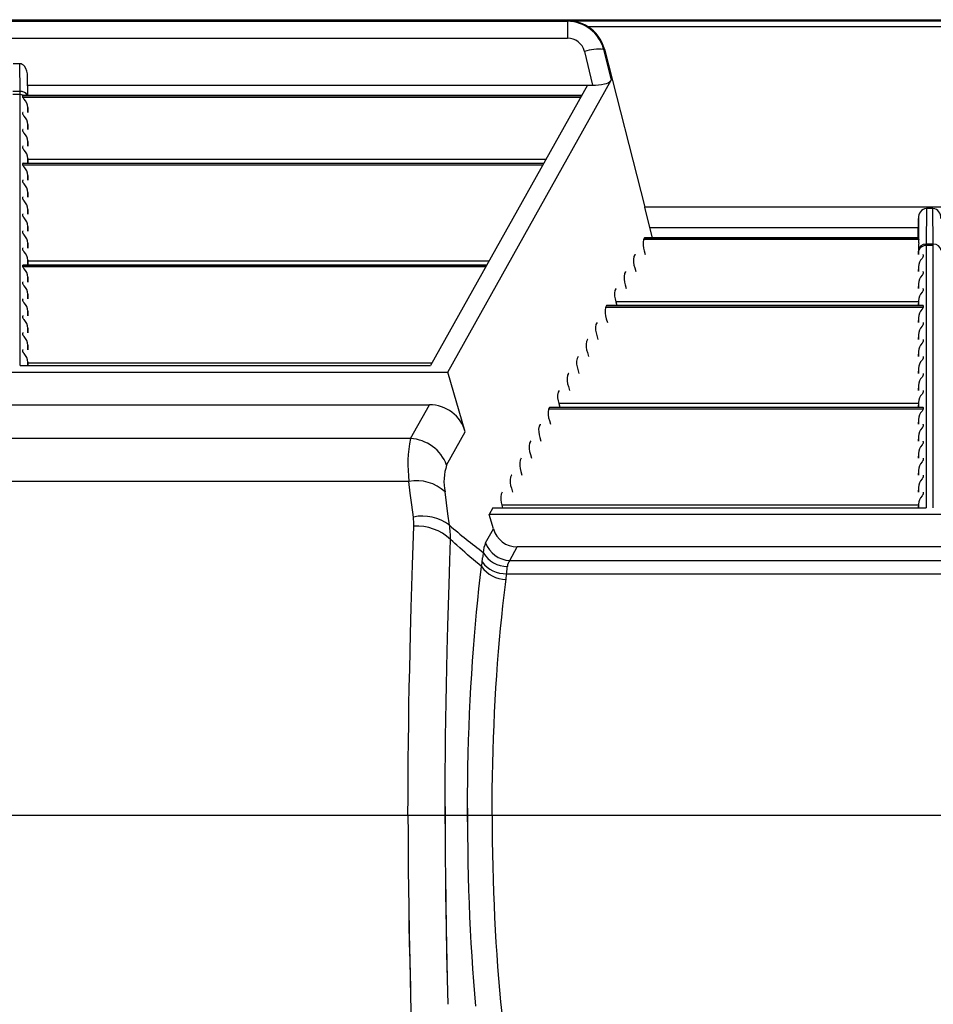
# Model space of a CAD drawing. Units: inches. Extents: x 0 to 308, y 0 to 238.
# Drawn here: x 248 to 257, y 111 to 120 of the extents above; entities that cross this region are included whole.
import ezdxf

# ---------------------------------------------------------------- set-up
doc = ezdxf.new("R2010")
doc.units = ezdxf.units.IN
doc.header["$LTSCALE"] = 28
doc.header["$MEASUREMENT"] = 0
doc.layers.add('pipe', color=7, linetype='Continuous')

# ---------------------------------------------------------------- blocks, each defined once
blk = doc.blocks.new('new block')
at = {"color": 7, "linetype": 'Continuous'}
for p, q in [((268.9271, 179.4341), (351.9605, 179.4341)), ((321.9096, 179.4192), (332.5556, 179.4192)), ((332.5707, 179.4246), (332.5556, 179.4192)), ((332.5556, 179.4192), (332.5556, 179.2547)), ((332.5707, 179.4246), (339.5415, 179.4246)), ((332.7496, 179.3683), (339.3627, 179.3683)), ((321.9096, 179.2547), (332.5556, 179.2547)), ((332.7198, 179.1282), (332.7995, 178.8006)), ((332.913, 179.1501), (332.9058, 179.1475)), ((332.9058, 179.1475), (332.9786, 178.8486)), ((332.913, 179.1501), (333.3038, 177.6209)), ((327.2637, 179.0088), (327.2015, 179.0088)), ((327.2669, 178.7402), (327.2637, 179.0088)), ((327.3417, 178.7023), (327.3396, 178.8837)), ((327.3426, 178.7023), (327.3396, 178.8837)), ((331.4009, 176.0275), (332.9786, 178.8486)), ((327.2669, 178.7402), (327.1983, 178.7402)), ((327.2672, 178.7254), (327.2669, 178.7402)), ((327.2673, 178.7175), (327.2672, 178.7254)), ((327.341, 178.8006), (332.7995, 178.8006)), ((332.7486, 178.8006), (331.2331, 176.0906)), ((327.2673, 178.7102), (327.1979, 178.7102)), ((327.2673, 178.7128), (327.2673, 178.7175)), ((327.2673, 176.0906), (327.2673, 178.7128)), ((327.2942, 178.7011), (327.2943, 178.7013)), ((327.2942, 178.6835), (327.2942, 178.7011)), ((332.693, 178.7011), (327.2942, 178.7011)), ((332.6832, 178.6835), (327.2942, 178.6835)), ((327.2943, 178.7013), (327.2944, 178.7015)), ((327.2971, 178.7023), (332.6937, 178.7023)), ((327.2942, 178.5196), (327.2942, 178.5371)), ((327.3423, 178.5383), (327.3423, 178.5845)), ((327.3423, 178.5845), (327.3431, 178.5383)), ((327.2942, 178.3556), (327.2942, 178.3732)), ((327.3423, 178.3743), (327.3423, 178.4206)), ((327.3423, 178.4206), (327.3431, 178.3743)), ((327.3423, 178.2104), (327.3423, 178.2566)), ((327.3423, 178.2566), (327.3431, 178.2104)), ((327.2942, 178.1917), (327.2942, 178.2092)), ((327.3423, 178.0464), (327.3423, 178.0927)), ((327.3423, 178.0927), (327.3431, 178.0464)), ((332.3475, 178.0833), (327.3425, 178.0833)), ((327.2942, 178.0277), (327.2942, 178.0453)), ((332.3262, 178.0453), (327.2942, 178.0453)), ((332.3164, 178.0277), (327.2942, 178.0277)), ((327.2971, 178.0464), (332.3269, 178.0464)), ((327.2942, 177.8637), (327.2942, 177.8813)), ((327.3423, 177.8825), (327.3423, 177.9287)), ((327.3423, 177.9287), (327.3431, 177.8825)), ((327.2942, 177.6998), (327.2942, 177.7174)), ((327.3423, 177.7185), (327.3423, 177.7647)), ((327.3423, 177.7647), (327.3431, 177.7185)), ((327.3423, 177.5546), (327.3423, 177.6008)), ((327.3423, 177.6008), (327.3431, 177.5546)), ((338.8085, 177.6209), (333.3038, 177.6209)), ((333.3513, 177.4256), (333.3038, 177.6209)), ((336.0245, 177.6102), (336.0215, 177.2644)), ((336.0878, 177.6102), (336.0245, 177.6102)), ((336.0907, 177.2644), (336.0878, 177.6102)), ((327.2942, 177.5358), (327.2942, 177.5534)), ((335.9461, 177.3273), (335.9492, 177.5128)), ((335.9492, 177.5128), (335.9476, 177.3273)), ((327.2942, 177.3719), (327.2942, 177.3895)), ((327.3423, 177.3906), (327.3423, 177.4368)), ((327.3423, 177.4368), (327.3431, 177.3906)), ((333.3776, 177.3273), (333.3513, 177.4256)), ((333.3513, 177.4256), (335.9478, 177.4256)), ((333.3001, 177.3261), (333.2903, 177.3085)), ((335.9509, 177.3085), (333.2903, 177.3085)), ((335.948, 177.3261), (333.3001, 177.3261)), ((333.3018, 177.3273), (335.9478, 177.3273)), ((335.9478, 177.3273), (335.9478, 177.3273)), ((335.9478, 177.3273), (335.9478, 177.3272)), ((335.9478, 177.3272), (335.9479, 177.3271)), ((335.9483, 177.323), (335.9487, 177.32)), ((327.2942, 177.2079), (327.2942, 177.2255)), ((327.3423, 177.2267), (327.3423, 177.2729)), ((327.3423, 177.2729), (327.3431, 177.2267)), ((333.2985, 177.2002), (333.3083, 177.1633)), ((335.9468, 177.2338), (335.9457, 177.1633)), ((335.9468, 177.2338), (335.9464, 177.1868)), ((335.9506, 177.2759), (335.9489, 177.2614)), ((336.0215, 177.2577), (336.0214, 177.2536)), ((336.0214, 177.2536), (336.0214, 174.7156)), ((336.0908, 177.2514), (336.0214, 177.2514)), ((336.0215, 177.2644), (336.0215, 177.2577)), ((336.0907, 177.2644), (336.0215, 177.2644)), ((336.0908, 177.2577), (336.0907, 177.2644)), ((336.0908, 177.2536), (336.0908, 177.2577)), ((336.0908, 174.7156), (336.0908, 177.2536)), ((327.3423, 177.0627), (327.3423, 177.1089)), ((327.3423, 177.1089), (327.3431, 177.0627)), ((333.2084, 177.1621), (333.1986, 177.1446)), ((335.9464, 177.1868), (335.9464, 177.1633)), ((335.9875, 177.1333), (335.9824, 177.1275)), ((335.9945, 177.1621), (335.9945, 177.1446)), ((327.2942, 177.044), (327.2942, 177.0615)), ((331.7761, 177.0615), (327.2942, 177.0615)), ((331.7663, 177.044), (327.2942, 177.044)), ((327.2971, 177.0627), (331.7768, 177.0627)), ((331.7974, 177.0996), (327.3425, 177.0996)), ((333.2068, 177.0362), (333.2166, 176.9993)), ((335.9464, 177.0456), (335.9457, 176.9993)), ((335.9464, 177.0456), (335.9464, 176.9993)), ((327.3423, 176.8988), (327.3423, 176.945)), ((327.3423, 176.945), (327.3431, 176.8988)), ((333.1167, 176.9982), (333.1069, 176.9806)), ((335.9875, 176.9693), (335.9824, 176.9635)), ((335.9945, 176.9982), (335.9945, 176.9806)), ((327.2942, 176.88), (327.2942, 176.8976)), ((333.025, 176.8342), (333.0152, 176.8167)), ((333.1151, 176.8723), (333.1249, 176.8354)), ((335.9464, 176.8816), (335.9457, 176.8354)), ((335.9464, 176.8816), (335.9464, 176.8354)), ((335.9945, 176.8342), (335.9945, 176.8167)), ((327.2942, 176.7161), (327.2942, 176.7336)), ((327.3423, 176.7348), (327.3423, 176.781)), ((327.3423, 176.781), (327.3431, 176.7348)), ((335.9875, 176.8053), (335.9824, 176.7995)), ((332.9333, 176.6703), (332.9235, 176.6527)), ((335.9945, 176.6527), (332.9235, 176.6527)), ((335.9945, 176.6703), (332.9333, 176.6703)), ((332.9351, 176.6714), (335.9916, 176.6714)), ((333.0234, 176.7083), (333.0332, 176.6714)), ((335.9463, 176.7083), (333.0234, 176.7083)), ((335.9464, 176.7177), (335.9457, 176.6714)), ((335.9464, 176.7177), (335.9464, 176.6714)), ((335.9875, 176.6414), (335.9824, 176.6356)), ((335.9945, 176.6703), (335.9945, 176.6527)), ((327.2942, 176.5521), (327.2942, 176.5697)), ((327.3423, 176.5708), (327.3423, 176.6171)), ((327.3423, 176.6171), (327.3431, 176.5708)), ((332.9317, 176.5444), (332.9416, 176.5075)), ((335.9464, 176.5537), (335.9457, 176.5075)), ((335.9464, 176.5537), (335.9464, 176.5075)), ((327.3423, 176.4069), (327.3423, 176.4531)), ((327.3423, 176.4531), (327.3431, 176.4069)), ((332.8417, 176.5063), (332.8318, 176.4887)), ((335.9875, 176.4774), (335.9824, 176.4716)), ((335.9945, 176.5063), (335.9945, 176.4887)), ((327.2942, 176.3881), (327.2942, 176.4057)), ((332.75, 176.3424), (332.7401, 176.3248)), ((332.84, 176.3804), (332.8499, 176.3435)), ((335.9464, 176.3897), (335.9457, 176.3435)), ((335.9464, 176.3897), (335.9464, 176.3435)), ((335.9945, 176.3424), (335.9945, 176.3248)), ((327.3423, 176.2429), (327.3423, 176.2891)), ((327.3423, 176.2891), (327.3431, 176.2429)), ((335.9875, 176.3135), (335.9824, 176.3077)), ((327.2942, 176.2242), (327.2942, 176.2418)), ((332.6583, 176.1784), (332.6484, 176.1608)), ((332.7483, 176.2165), (332.7582, 176.1796)), ((335.9464, 176.2258), (335.9457, 176.1796)), ((335.9464, 176.2258), (335.9464, 176.1796)), ((335.9945, 176.1784), (335.9945, 176.1608)), ((327.2673, 176.0906), (331.2331, 176.0906)), ((327.3423, 176.0906), (327.3423, 176.1252)), ((327.3423, 176.1252), (327.3429, 176.0906)), ((331.2472, 176.1159), (327.3425, 176.1159)), ((335.9464, 176.0618), (335.9457, 176.0156)), ((335.9464, 176.0618), (335.9464, 176.0156)), ((335.9875, 176.1495), (335.9824, 176.1437)), ((323.0643, 176.0275), (331.4009, 176.0275)), ((331.5686, 175.4506), (331.4009, 176.0275)), ((332.5666, 176.0145), (332.5568, 175.9969)), ((332.6566, 176.0525), (332.6665, 176.0156)), ((335.9875, 175.9856), (335.9824, 175.9798)), ((335.9945, 176.0145), (335.9945, 175.9969)), ((332.5649, 175.8886), (332.5748, 175.8517)), ((335.9464, 175.8979), (335.9457, 175.8517)), ((335.9464, 175.8979), (335.9464, 175.8517)), ((332.4749, 175.8505), (332.4651, 175.8329)), ((335.9875, 175.8216), (335.9824, 175.8158)), ((335.9945, 175.8505), (335.9945, 175.8329)), ((323.242, 175.7129), (331.2232, 175.7129)), ((331.0402, 175.3857), (331.2232, 175.7129)), ((332.3832, 175.6865), (332.3734, 175.669)), ((335.9945, 175.6865), (332.3832, 175.6865)), ((332.3849, 175.6877), (335.9916, 175.6877)), ((332.4732, 175.7246), (332.4831, 175.6877)), ((335.9463, 175.7246), (332.4732, 175.7246)), ((335.9464, 175.7339), (335.9457, 175.6877)), ((335.9464, 175.7339), (335.9464, 175.6877)), ((335.9945, 175.6865), (335.9945, 175.669)), ((335.9945, 175.669), (332.3734, 175.669)), ((335.9875, 175.6577), (335.9824, 175.6519)), ((332.2915, 175.5226), (332.2817, 175.505)), ((332.3816, 175.5606), (332.3914, 175.5238)), ((335.9464, 175.57), (335.9457, 175.5238)), ((335.9464, 175.57), (335.9464, 175.5238)), ((335.9875, 175.4937), (335.9824, 175.4879)), ((335.9945, 175.5226), (335.9945, 175.505)), ((331.389, 175.1294), (331.5686, 175.4506)), ((332.2899, 175.3967), (332.2997, 175.3598)), ((335.9464, 175.406), (335.9457, 175.3598)), ((335.9464, 175.406), (335.9464, 175.3598)), ((331.0402, 175.3857), (323.425, 175.3857)), ((332.1998, 175.3586), (332.19, 175.3411)), ((335.9875, 175.3297), (335.9824, 175.3239)), ((335.9945, 175.3586), (335.9945, 175.3411)), ((332.1982, 175.2327), (332.208, 175.1958)), ((335.9464, 175.2421), (335.9457, 175.1958)), ((335.9464, 175.2421), (335.9464, 175.1958)), ((332.1081, 175.1947), (332.0983, 175.1771)), ((335.9875, 175.1658), (335.9824, 175.16)), ((335.9945, 175.1947), (335.9945, 175.1771)), ((332.0164, 175.0307), (332.0066, 175.0131)), ((332.1065, 175.0688), (332.1163, 175.0319)), ((335.9464, 175.0781), (335.9457, 175.0319)), ((335.9464, 175.0781), (335.9464, 175.0319)), ((335.9945, 175.0307), (335.9945, 175.0131)), ((331.0247, 174.9721), (323.4405, 174.9721)), ((331.0378, 174.8586), (331.0247, 174.9721)), ((335.9464, 174.9141), (335.9457, 174.8679)), ((335.9464, 174.9141), (335.9464, 174.8679)), ((335.9875, 175.0018), (335.9824, 174.996)), ((331.0519, 174.7436), (331.0378, 174.8586)), ((331.3865, 174.7645), (331.3735, 174.8709)), ((331.9248, 174.8668), (331.9149, 174.8492)), ((332.0148, 174.9048), (332.0247, 174.8679)), ((335.9875, 174.8379), (335.9824, 174.8321)), ((335.9945, 174.8668), (335.9945, 174.8492)), ((331.0671, 174.6272), (331.0519, 174.7436)), ((331.4007, 174.6568), (331.3865, 174.7645)), ((331.9231, 174.7409), (331.9299, 174.7156)), ((335.9463, 174.7409), (331.9231, 174.7409)), ((335.9464, 174.7502), (335.9459, 174.7156)), ((335.9464, 174.7502), (335.9464, 174.7156)), ((331.4159, 174.5476), (331.4007, 174.6568)), ((331.8357, 174.7156), (331.8005, 174.6525)), ((340.3118, 174.6525), (331.8005, 174.6525)), ((331.8411, 174.5129), (331.8005, 174.6525)), ((331.8357, 174.7156), (336.0214, 174.7156)), ((331.0604, 174.1662), (331.0717, 174.5379)), ((331.7653, 174.3774), (331.8411, 174.5129)), ((331.4207, 174.2025), (331.4264, 174.4111)), ((331.4481, 174.3908), (331.4264, 174.4111)), ((331.4687, 174.3717), (331.4481, 174.3908)), ((331.4882, 174.3539), (331.4687, 174.3717)), ((331.5154, 174.3293), (331.4882, 174.3539)), ((331.5405, 174.3069), (331.5154, 174.3293)), ((331.5636, 174.2865), (331.5405, 174.3069)), ((331.5916, 174.2619), (331.5636, 174.2865)), ((331.6169, 174.24), (331.5916, 174.2619)), ((331.9978, 174.2066), (332.0713, 174.3379)), ((340.041, 174.3379), (332.0713, 174.3379)), ((331.0476, 173.7534), (331.0604, 174.1662)), ((331.4139, 173.9745), (331.4207, 174.2025)), ((331.645, 174.2159), (331.6169, 174.24)), ((331.6696, 174.195), (331.645, 174.2159)), ((331.6988, 174.1705), (331.6696, 174.195)), ((331.7259, 174.1479), (331.6988, 174.1705)), ((331.7347, 174.2175), (331.7365, 174.2333)), ((331.9978, 174.2066), (340.1145, 174.2066)), ((331.7129, 174.042), (331.7259, 174.1479)), ((331.9684, 174.0791), (331.9698, 174.092)), ((331.9684, 174.0791), (340.1439, 174.0791)), ((331.9698, 174.092), (331.974, 174.134)), ((331.974, 174.134), (331.9752, 174.1449)), ((331.9752, 174.1449), (331.9757, 174.1501)), ((331.4019, 173.5756), (331.4139, 173.9745)), ((331.7005, 173.9333), (331.7129, 174.042)), ((331.9439, 173.8722), (331.9565, 173.9746)), ((331.9565, 173.9746), (331.9637, 174.0309)), ((331.6886, 173.8221), (331.7005, 173.9333)), ((331.9319, 173.7674), (331.9439, 173.8722)), ((331.6773, 173.7084), (331.6886, 173.8221)), ((331.0404, 173.4994), (331.0476, 173.7534)), ((331.6667, 173.5925), (331.6773, 173.7084)), ((331.9205, 173.6604), (331.9319, 173.7674)), ((331.6567, 173.4744), (331.6667, 173.5925)), ((331.9097, 173.5512), (331.9205, 173.6604)), ((331.0359, 173.3284), (331.0404, 173.4994)), ((331.3951, 173.3321), (331.4019, 173.5756)), ((331.8994, 173.4399), (331.9097, 173.5512)), ((331.6473, 173.3544), (331.6567, 173.4744)), ((331.8898, 173.3269), (331.8994, 173.4399)), ((331.0318, 173.1559), (331.0359, 173.3284)), ((331.3909, 173.1684), (331.3951, 173.3321)), ((331.6386, 173.2325), (331.6473, 173.3544)), ((331.8809, 173.212), (331.8898, 173.3269)), ((331.6306, 173.109), (331.6386, 173.2325)), ((331.8726, 173.0956), (331.8809, 173.212)), ((331.0281, 172.9823), (331.0318, 173.1559)), ((331.3871, 173.0036), (331.3909, 173.1684)), ((331.6233, 172.9839), (331.6306, 173.109)), ((331.865, 172.9777), (331.8726, 173.0956)), ((331.0248, 172.8077), (331.0281, 172.9823)), ((331.3837, 172.8379), (331.3871, 173.0036)), ((331.6167, 172.8574), (331.6233, 172.9839)), ((331.8581, 172.8584), (331.865, 172.9777)), ((331.3807, 172.6713), (331.3837, 172.8379)), ((331.6108, 172.7296), (331.6167, 172.8574)), ((331.8519, 172.7379), (331.8581, 172.8584)), ((331.0219, 172.6322), (331.0248, 172.8077)), ((331.6056, 172.6008), (331.6108, 172.7296)), ((331.8464, 172.6164), (331.8519, 172.7379)), ((331.0196, 172.4559), (331.0219, 172.6322)), ((331.3782, 172.5041), (331.3807, 172.6713)), ((331.6012, 172.471), (331.6056, 172.6008)), ((331.8416, 172.4939), (331.8464, 172.6164)), ((331.0178, 172.2791), (331.0196, 172.4559)), ((331.3762, 172.3364), (331.3782, 172.5041)), ((331.5975, 172.3403), (331.6012, 172.471)), ((331.8376, 172.3705), (331.8416, 172.4939)), ((331.8343, 172.2465), (331.8376, 172.3705)), ((331.0164, 172.1018), (331.0178, 172.2791)), ((331.3746, 172.1682), (331.3762, 172.3364)), ((331.5945, 172.209), (331.5975, 172.3403)), ((331.3736, 171.9996), (331.3746, 172.1682)), ((331.5922, 172.0771), (331.5945, 172.209)), ((331.8317, 172.1219), (331.8343, 172.2465)), ((331.0156, 171.9242), (331.0164, 172.1018)), ((331.5907, 171.9449), (331.5922, 172.0771)), ((331.8298, 171.9969), (331.8317, 172.1219)), ((331.3731, 171.8309), (331.3736, 171.9996)), ((331.8287, 171.8717), (331.8298, 171.9969)), ((331.0154, 171.7466), (331.0156, 171.9242)), ((331.59, 171.8127), (331.5907, 171.9449)), ((331.8283, 171.7466), (331.8287, 171.8717)), ((331.8283, 171.7466), (331.8287, 171.8717)), ((331.3731, 171.6622), (331.3731, 171.8309)), ((331.3731, 171.8309), (331.3731, 171.6622)), ((331.59, 171.6805), (331.59, 171.8127)), ((331.59, 171.8127), (331.59, 171.6805)), ((331.0154, 171.7466), (331.0156, 171.5689)), ((331.0154, 171.7466), (331.8283, 171.7466)), ((331.0154, 171.7466), (331.0156, 171.5689)), ((331.0154, 171.7466), (331.8283, 171.7466)), ((331.59, 171.6805), (331.5907, 171.5483)), ((331.59, 171.6805), (331.5907, 171.5483)), ((331.8283, 171.7466), (331.8287, 171.6215)), ((331.8283, 171.7466), (331.8287, 171.6215)), ((331.3731, 171.6622), (331.3736, 171.4935)), ((331.3731, 171.6622), (331.3736, 171.4935)), ((331.8287, 171.6215), (331.8298, 171.4963)), ((331.8287, 171.6215), (331.8298, 171.4963)), ((331.0156, 171.5689), (331.0164, 171.3914)), ((331.0156, 171.5689), (331.0164, 171.3914)), ((331.3736, 171.4935), (331.3746, 171.325)), ((331.3736, 171.4935), (331.3746, 171.325)), ((331.5907, 171.5483), (331.5922, 171.416)), ((331.5907, 171.5483), (331.5922, 171.416)), ((331.8298, 171.4963), (331.8317, 171.3713)), ((331.8298, 171.4963), (331.8317, 171.3713)), ((331.5922, 171.416), (331.5945, 171.2842)), ((331.5922, 171.416), (331.5945, 171.2842)), ((331.0164, 171.3914), (331.0178, 171.2141)), ((331.0164, 171.3914), (331.0178, 171.2141)), ((331.3746, 171.325), (331.3762, 171.1568)), ((331.3746, 171.325), (331.3762, 171.1568)), ((331.8317, 171.3713), (331.8343, 171.2467)), ((331.8317, 171.3713), (331.8343, 171.2467)), ((331.0178, 171.2141), (331.0196, 171.0372)), ((331.0178, 171.2141), (331.0196, 171.0372)), ((331.5945, 171.2842), (331.5975, 171.1528)), ((331.5945, 171.2842), (331.5975, 171.1528)), ((331.8343, 171.2467), (331.8376, 171.1226)), ((331.8343, 171.2467), (331.8376, 171.1226)), ((331.3762, 171.1568), (331.3794, 170.9053)), ((331.3762, 171.1568), (331.3782, 170.989)), ((331.5975, 171.1528), (331.6012, 171.0222)), ((331.5975, 171.1528), (331.6012, 171.0222)), ((331.8376, 171.1226), (331.8416, 170.9993)), ((331.8376, 171.1226), (331.8416, 170.9993)), ((331.0196, 171.0372), (331.0219, 170.861)), ((331.0196, 171.0372), (331.0219, 170.861)), ((331.6012, 171.0222), (331.6056, 170.8924)), ((331.6012, 171.0222), (331.6056, 170.8924)), ((331.3782, 170.989), (331.3807, 170.8218)), ((331.3782, 170.989), (331.3807, 170.8218)), ((331.8416, 170.9993), (331.8464, 170.8768)), ((331.8416, 170.9993), (331.8464, 170.8768)), ((331.8416, 170.9993), (331.8464, 170.8768)), ((331.0219, 170.861), (331.0264, 170.5981)), ((331.0219, 170.861), (331.0248, 170.6855)), ((331.0219, 170.861), (331.0248, 170.6855)), ((331.3794, 170.9053), (331.3837, 170.6553)), ((331.3807, 170.8218), (331.3837, 170.6553)), ((331.3807, 170.8218), (331.3837, 170.6553)), ((331.6056, 170.8924), (331.6108, 170.7635)), ((331.6056, 170.8924), (331.6108, 170.7635)), ((331.6056, 170.8924), (331.6108, 170.7635)), ((331.8464, 170.8768), (331.8519, 170.7552)), ((331.8464, 170.8768), (331.8519, 170.7552)), ((331.8464, 170.8768), (331.8519, 170.7552)), ((331.6108, 170.7635), (331.6167, 170.6358)), ((331.6108, 170.7635), (331.6167, 170.6358)), ((331.6108, 170.7635), (331.6167, 170.6358)), ((331.8519, 170.7552), (331.8581, 170.6347)), ((331.8519, 170.7552), (331.8581, 170.6347)), ((331.8519, 170.7552), (331.8581, 170.6347)), ((331.0248, 170.6855), (331.0281, 170.5109)), ((331.0248, 170.6855), (331.0281, 170.5109)), ((331.3837, 170.6553), (331.389, 170.4071)), ((331.3837, 170.6553), (331.3871, 170.4896)), ((331.3837, 170.6553), (331.3871, 170.4896)), ((331.6167, 170.6358), (331.6233, 170.5093)), ((331.6167, 170.6358), (331.6233, 170.5093)), ((331.6167, 170.6358), (331.6233, 170.5093)), ((331.8581, 170.6347), (331.865, 170.5155)), ((331.8581, 170.6347), (331.865, 170.5155)), ((331.8581, 170.6347), (331.865, 170.5155)), ((331.0264, 170.5981), (331.0318, 170.3372)), ((331.0281, 170.5109), (331.0318, 170.3372)), ((331.0281, 170.5109), (331.0318, 170.3372)), ((331.3871, 170.4896), (331.3909, 170.3248)), ((331.3871, 170.4896), (331.3909, 170.3248)), ((331.6233, 170.5093), (331.6306, 170.3842)), ((331.6233, 170.5093), (331.6306, 170.3842)), ((331.6233, 170.5093), (331.6306, 170.3842)), ((331.865, 170.5155), (331.8726, 170.3976)), ((331.865, 170.5155), (331.8726, 170.3976)), ((331.865, 170.5155), (331.8726, 170.3976)), ((331.389, 170.4071), (331.3951, 170.161)), ((331.6306, 170.3842), (331.6386, 170.2606)), ((331.6306, 170.3842), (331.6386, 170.2606)), ((331.6306, 170.3842), (331.6386, 170.2606)), ((331.8726, 170.3976), (331.8809, 170.2811)), ((331.8726, 170.3976), (331.8809, 170.2811)), ((331.8726, 170.3976), (331.8809, 170.2811)), ((331.0318, 170.3372), (331.0381, 170.0791)), ((331.0318, 170.3372), (331.0359, 170.1648)), ((331.0318, 170.3372), (331.0359, 170.1648)), ((331.3909, 170.3248), (331.3951, 170.161)), ((331.3909, 170.3248), (331.3951, 170.161)), ((331.6386, 170.2606), (331.6473, 170.1387)), ((331.6386, 170.2606), (331.6473, 170.1387)), ((331.6386, 170.2606), (331.6473, 170.1387)), ((331.8809, 170.2811), (331.8898, 170.1663)), ((331.8809, 170.2811), (331.8898, 170.1663)), ((331.8809, 170.2811), (331.8898, 170.1663)), ((331.0359, 170.1648), (331.0404, 169.9937)), ((331.0359, 170.1648), (331.0404, 169.9937)), ((331.3951, 170.161), (331.4019, 169.9176)), ((331.3951, 170.161), (331.4019, 169.9176)), ((331.8898, 170.1663), (331.8994, 170.0532)), ((331.8898, 170.1663), (331.8994, 170.0532)), ((331.6473, 170.1387), (331.6567, 170.0187)), ((331.6473, 170.1387), (331.6567, 170.0187)), ((331.0404, 169.9937), (331.0476, 169.7398)), ((331.6567, 170.0187), (331.6667, 169.9007)), ((331.8994, 170.0532), (331.9097, 169.942)), ((331.9097, 169.942), (331.9205, 169.8328))]:
    blk.add_line(p, q, dxfattribs=at)
at = {"color": 3, "linetype": 'Continuous'}
blk.add_line((264.5125, 171.7466), (353.4245, 171.7466), dxfattribs=at)
blk.add_line((264.5125, 171.7466), (353.4245, 171.7466), dxfattribs=at)
at = {"color": 7, "linetype": 'Continuous'}
for centre, radius, start, end in [((332.5521, 179.0531), 0.3661, 14.93508, 89.45455), ((332.5507, 179.0488), 0.3764, 58.09802, 86.94877), ((332.569, 179.0628), 0.355, 14.24161, 59.41253), ((332.5584, 179.0885), 0.1662, 13.80565, 90.97233), ((332.8634, 178.6509), 0.4984, 85.11707, 106.74271), ((327.2607, 178.9506), 0.0582, 34.58974, 87.0258), ((327.1736, 178.8871), 0.166, 358.81985, 35.57628), ((332.9, 178.9155), 0.1032, 278.32623, 319.60173), ((327.2735, 178.6656), 0.075, 29.30389, 95.02723), ((332.8056, 179.2742), 0.4737, 269.27027, 283.34666), ((327.2673, 178.6319), 0.0783, 71.36936, 90.01803), ((327.2688, 178.6359), 0.074, 63.65716, 71.4421), ((327.3044, 178.6846), 0.0102, 186.31397, 217.95693), ((327.2954, 178.7007), 0.0013, 104.36085, 142.60637), ((327.2968, 178.6962), 0.00605, 87.81324, 106.90724), ((327.4077, 178.7611), 0.1387, 216.61905, 223.0551), ((327.2124, 178.5763), 0.1301, 3.61948, 43.82898), ((327.2951, 178.5371), 0.000903, 107.09069, 177.15016), ((327.2968, 178.533), 0.00532, 86.72388, 110.81224), ((327.3044, 178.5207), 0.0102, 186.31397, 217.95694), ((327.4077, 178.5972), 0.1387, 216.61905, 223.0551), ((327.2124, 178.4123), 0.1301, 3.61948, 43.82898), ((327.2951, 178.3731), 0.000903, 107.09068, 177.15019), ((327.3044, 178.3567), 0.0102, 186.31397, 217.95693), ((327.2968, 178.369), 0.00532, 86.72393, 110.8122), ((327.4077, 178.4332), 0.1387, 216.61905, 223.0551), ((327.2124, 178.2484), 0.1301, 3.61948, 43.82898), ((327.2951, 178.2092), 0.000903, 107.09068, 177.15016), ((327.3044, 178.1928), 0.0102, 186.31397, 217.95694), ((327.2968, 178.2051), 0.00532, 86.72389, 110.81224), ((327.4077, 178.2693), 0.1387, 216.61905, 223.0551), ((327.2124, 178.0844), 0.1301, 3.61948, 43.82898), ((327.2951, 178.0452), 0.000903, 107.09064, 177.15021), ((327.3044, 178.0288), 0.0102, 186.31397, 217.95693), ((327.2968, 178.0411), 0.00532, 86.72391, 110.81223), ((327.4077, 178.1053), 0.1387, 216.61905, 223.0551), ((327.2124, 177.9205), 0.1301, 3.61948, 43.82898), ((327.2951, 177.8813), 0.000903, 107.09068, 177.15016), ((327.3044, 177.8649), 0.0102, 186.31397, 217.95693), ((327.2968, 177.8772), 0.00532, 86.72393, 110.8122), ((327.4077, 177.9414), 0.1387, 216.61906, 223.0551), ((327.2124, 177.7565), 0.1301, 3.61948, 43.82898), ((327.2951, 177.7173), 0.000903, 107.09064, 177.15021), ((327.3044, 177.7009), 0.0102, 186.31397, 217.95693), ((327.2968, 177.7132), 0.00532, 86.72391, 110.81223), ((327.4077, 177.7774), 0.1387, 216.61905, 223.0551), ((327.2124, 177.5926), 0.1301, 3.61948, 43.82898), ((336.0361, 177.5235), 0.0875, 97.61556, 186.97373), ((336.0753, 177.5228), 0.0883, 353.53942, 81.87128), ((327.2951, 177.5534), 0.000903, 107.09068, 177.15019), ((327.3044, 177.537), 0.0102, 186.31397, 217.95693), ((327.2968, 177.5493), 0.00532, 86.72393, 110.8122), ((327.4077, 177.6134), 0.1387, 216.61906, 223.0551), ((327.2124, 177.4286), 0.1301, 3.61948, 43.82898), ((327.2951, 177.3894), 0.000903, 107.09063, 177.15021), ((327.2968, 177.3853), 0.00532, 86.72391, 110.81223), ((327.3044, 177.373), 0.0102, 186.31397, 217.95693), ((327.4077, 177.4495), 0.1387, 216.61905, 223.0551), ((327.2124, 177.2647), 0.1301, 3.61948, 43.82898), ((333.4807, 177.2684), 0.1946, 168.11099, 200.52845), ((333.3018, 177.3254), 0.00188, 91.83193, 157.39433), ((335.9294, 177.323), 0.0189, 0.00331, 12.36158), ((336.0509, 177.3338), 0.1031, 187.64163, 194.16117), ((335.8597, 177.293), 0.0925, 349.37256, 9.67404), ((327.2951, 177.2255), 0.000903, 107.09068, 177.15019), ((327.3044, 177.209), 0.0102, 186.31397, 217.95693), ((327.2968, 177.2214), 0.00532, 86.72393, 110.8122), ((327.4077, 177.2855), 0.1387, 216.61906, 223.0551), ((336.0198, 177.178), 0.0734, 88.71066, 177.52832), ((336.0162, 177.1945), 0.0701, 85.67331, 173.85784), ((336.2287, 177.2265), 0.282, 172.89635, 178.52732), ((336.096, 177.1945), 0.0701, 6.14215, 94.32669), ((327.2124, 177.1007), 0.1301, 3.61948, 43.82898), ((333.389, 177.1045), 0.1946, 168.11099, 200.52845), ((333.2102, 177.1614), 0.00188, 91.8319, 157.39434), ((336.0763, 177.0373), 0.1301, 136.17102, 176.38052), ((335.9529, 177.1657), 0.0475, 316.8251, 328.13232), ((335.9918, 177.1565), 0.00677, 75.72202, 91.40116), ((335.9871, 177.1449), 0.00738, 325.3301, 357.55241), ((335.9934, 177.162), 0.00114, 9.38228, 83.36513), ((327.2951, 177.0615), 0.000903, 107.09064, 177.1502), ((327.3044, 177.0451), 0.0102, 186.31397, 217.95694), ((327.2968, 177.0574), 0.00532, 86.72391, 110.81223), ((327.4077, 177.1216), 0.1387, 216.61905, 223.0551), ((327.2124, 176.9367), 0.1301, 3.61948, 43.82898), ((333.2973, 176.9405), 0.1946, 168.11099, 200.52845), ((333.1185, 176.9975), 0.00188, 91.83194, 157.39433), ((336.0763, 176.8734), 0.1301, 136.17102, 176.38052), ((335.9529, 177.0018), 0.0475, 316.8251, 328.13232), ((335.9918, 176.9926), 0.00677, 75.72197, 91.40121), ((335.9871, 176.9809), 0.00738, 325.33009, 357.55242), ((335.9934, 176.998), 0.00114, 9.38228, 83.36513), ((327.2951, 176.8975), 0.000903, 107.09068, 177.15019), ((327.3044, 176.8811), 0.0102, 186.31397, 217.95693), ((327.2968, 176.8934), 0.00532, 86.72393, 110.8122), ((327.4077, 176.9576), 0.1387, 216.61905, 223.0551), ((327.2124, 176.7728), 0.1301, 3.61948, 43.82898), ((333.0268, 176.8335), 0.00188, 91.83189, 157.39436), ((335.9918, 176.8286), 0.00677, 75.72202, 91.40116), ((335.9934, 176.8341), 0.00114, 9.38228, 83.36513), ((327.2951, 176.7336), 0.000903, 107.09068, 177.15017), ((327.2968, 176.7295), 0.00532, 86.72391, 110.81223), ((333.2056, 176.7766), 0.1946, 168.11099, 200.52845), ((336.0763, 176.7094), 0.1301, 136.17102, 176.38052), ((335.9529, 176.8378), 0.0475, 316.8251, 328.13232), ((335.9871, 176.817), 0.00738, 325.3301, 357.55241), ((327.3044, 176.7172), 0.0102, 186.31397, 217.95694), ((327.4077, 176.7937), 0.1387, 216.61905, 223.0551), ((327.2124, 176.6088), 0.1301, 3.61948, 43.82898), ((333.1139, 176.6126), 0.1946, 168.11099, 200.52845), ((332.9351, 176.6696), 0.00188, 91.83192, 157.39436), ((336.0763, 176.5455), 0.1301, 136.17102, 176.38052), ((335.9529, 176.6739), 0.0475, 316.8251, 328.13232), ((335.9918, 176.6647), 0.00677, 75.72202, 91.40116), ((335.9871, 176.653), 0.00738, 325.33009, 357.55242), ((335.9934, 176.6701), 0.00114, 9.38228, 83.36513), ((327.2951, 176.5696), 0.000903, 107.09069, 177.15019), ((327.3044, 176.5532), 0.0102, 186.31397, 217.95693), ((327.2968, 176.5655), 0.00532, 86.72393, 110.8122), ((327.4077, 176.6297), 0.1387, 216.61905, 223.0551), ((327.2124, 176.4449), 0.1301, 3.61948, 43.82898), ((333.0222, 176.4487), 0.1946, 168.11099, 200.52845), ((332.8434, 176.5056), 0.00188, 91.8319, 157.39436), ((336.0763, 176.3815), 0.1301, 136.17102, 176.38052), ((335.9529, 176.5099), 0.0475, 316.8251, 328.13232), ((335.9918, 176.5007), 0.00677, 75.72201, 91.4012), ((335.9871, 176.4891), 0.00738, 325.3301, 357.55241), ((335.9934, 176.5061), 0.00114, 9.38228, 83.36513), ((327.2951, 176.4057), 0.000903, 107.09069, 177.15016), ((327.3044, 176.3893), 0.0102, 186.31397, 217.95694), ((327.2968, 176.4016), 0.00532, 86.72388, 110.81224), ((327.4077, 176.4658), 0.1387, 216.61905, 223.0551), ((327.2124, 176.2809), 0.1301, 3.61948, 43.82898), ((332.7517, 176.3416), 0.00188, 91.83195, 157.39433), ((335.9918, 176.3368), 0.00677, 75.72202, 91.40116), ((335.9934, 176.3422), 0.00114, 9.38228, 83.36513), ((332.9305, 176.2847), 0.1946, 168.11099, 200.52845), ((336.0763, 176.2176), 0.1301, 136.17102, 176.38052), ((335.9529, 176.346), 0.0475, 316.8251, 328.13232), ((335.9871, 176.3251), 0.00738, 325.33009, 357.55242), ((327.2951, 176.2417), 0.000903, 107.09069, 177.15019), ((327.3044, 176.2253), 0.0102, 186.31397, 217.95693), ((327.2968, 176.2376), 0.00532, 86.72393, 110.8122), ((327.4077, 176.3018), 0.1387, 216.61905, 223.0551), ((327.2124, 176.117), 0.1301, 3.61948, 43.82898), ((332.8389, 176.1207), 0.1946, 168.11099, 200.52845), ((332.66, 176.1777), 0.00188, 91.83191, 157.39435), ((335.9529, 176.182), 0.0475, 316.8251, 328.13232), ((335.9918, 176.1728), 0.00677, 75.72201, 91.4012), ((335.9871, 176.1611), 0.00738, 325.33009, 357.55242), ((335.9934, 176.1782), 0.00114, 9.38228, 83.36513), ((336.0763, 176.0536), 0.1301, 136.17102, 176.38052), ((332.7472, 175.9568), 0.1946, 168.11099, 200.52845), ((332.5683, 176.0137), 0.00188, 91.83191, 157.39435), ((336.0763, 175.8897), 0.1301, 136.17102, 176.38052), ((335.9529, 176.0181), 0.0475, 316.8251, 328.13232), ((335.9918, 176.0089), 0.00677, 75.72202, 91.40116), ((335.9871, 175.9972), 0.00738, 325.33009, 357.55242), ((335.9934, 176.0143), 0.00114, 9.38228, 83.36513), ((332.6555, 175.7928), 0.1946, 168.11099, 200.52845), ((332.4766, 175.8498), 0.00188, 91.83195, 157.39431), ((336.0763, 175.7257), 0.1301, 136.17102, 176.38052), ((335.9529, 175.8541), 0.0475, 316.8251, 328.13232), ((335.9918, 175.8449), 0.00677, 75.72201, 91.4012), ((335.9871, 175.8332), 0.00738, 325.33009, 357.55242), ((335.9934, 175.8503), 0.00114, 9.38228, 83.36513), ((331.2236, 175.3549), 0.358, 15.49015, 90.05347), ((332.3849, 175.6858), 0.00188, 91.83191, 157.39435), ((335.9918, 175.6809), 0.00677, 75.72202, 91.40116), ((335.9934, 175.6864), 0.00114, 9.38228, 83.36513), ((332.5638, 175.6289), 0.1946, 168.11099, 200.52845), ((336.0763, 175.5617), 0.1301, 136.17102, 176.38052), ((335.9529, 175.6901), 0.0475, 316.8251, 328.13232), ((335.9871, 175.6693), 0.00738, 325.33009, 357.55242), ((332.4721, 175.4649), 0.1946, 168.11099, 200.52845), ((332.2933, 175.5219), 0.00188, 91.83194, 157.39433), ((336.0763, 175.3978), 0.1301, 136.17102, 176.38052), ((335.9529, 175.5262), 0.0475, 316.8251, 328.13232), ((335.9918, 175.517), 0.00677, 75.72201, 91.4012), ((335.9871, 175.5053), 0.00738, 325.33009, 357.55242), ((335.9934, 175.5224), 0.00114, 9.3823, 83.36509), ((332.2583, 175.133), 1.244, 168.28314, 187.43254), ((331.02, 174.9927), 0.3934, 20.31829, 87.0552), ((332.3804, 175.301), 0.1946, 168.11099, 200.52845), ((332.2016, 175.3579), 0.00188, 91.8319, 157.39436), ((336.0763, 175.2338), 0.1301, 136.17102, 176.38052), ((335.9529, 175.3622), 0.0475, 316.8251, 328.13232), ((335.9918, 175.353), 0.00677, 75.72202, 91.40116), ((335.9871, 175.3414), 0.00738, 325.3301, 357.55241), ((335.9934, 175.3585), 0.00114, 9.38228, 83.36513), ((331.8571, 174.9716), 0.494, 161.38367, 191.7664), ((332.2887, 175.137), 0.1946, 168.11099, 200.52845), ((332.1099, 175.194), 0.00188, 91.83193, 157.39434), ((336.0763, 175.0699), 0.1301, 136.17102, 176.38052), ((335.9529, 175.1983), 0.0475, 316.8251, 328.13232), ((335.9918, 175.1891), 0.00677, 75.72201, 91.4012), ((335.9871, 175.1774), 0.00738, 325.33009, 357.55242), ((335.9934, 175.1945), 0.00114, 9.38229, 83.36509), ((332.197, 174.9731), 0.1946, 168.11099, 200.52845), ((332.0182, 175.03), 0.00188, 91.83189, 157.39436), ((335.9529, 175.0343), 0.0475, 316.8251, 328.13232), ((335.9918, 175.0251), 0.00677, 75.72202, 91.40116), ((335.9871, 175.0135), 0.00738, 325.3301, 357.55241), ((335.9934, 175.0305), 0.00114, 9.38228, 83.36513), ((331.0973, 174.5707), 0.408, 47.38613, 100.24222), ((336.0763, 174.9059), 0.1301, 136.17102, 176.38052), ((332.1053, 174.8091), 0.1946, 168.11099, 200.52845), ((331.9265, 174.866), 0.00188, 91.83193, 157.39434), ((336.0763, 174.742), 0.1301, 136.17102, 176.38052), ((335.9529, 174.8704), 0.0475, 316.8251, 328.13232), ((335.9918, 174.8612), 0.00677, 75.72202, 91.40116), ((335.9871, 174.8495), 0.00738, 325.33009, 357.55242), ((335.9934, 174.8666), 0.00114, 9.38228, 83.36513), ((331.1558, 174.2117), 0.4248, 52.25076, 102.04595), ((330.5173, 174.5538), 0.5547, 358.35543, 7.59817), ((331.1014, 174.0616), 0.4773, 47.08071, 93.56205), ((336.2893, 180.2512), 7.5021, 229.48786, 232.70147), ((330.5928, 174.4154), 0.8336, 359.70358, 9.12635), ((332.071, 174.5766), 0.2386, 195.48135, 270.06227), ((331.9812, 174.2772), 0.238, 155.08788, 178.50581), ((332.0112, 174.4685), 0.2622, 200.30904, 267.06445), ((332.8821, 174.1051), 1.1527, 171.10459, 173.61675), ((331.9715, 174.4122), 0.262, 209.43138, 270.93357), ((330.7593, 174.3057), 0.9794, 350.73008, 354.83362), ((331.9581, 174.3603), 0.2814, 216.542, 272.09246), ((332.0751, 174.1438), 0.0996, 140.93315, 176.35487), ((331.9638, 174.3165), 0.2916, 215.31398, 269.82936), ((331.0747, 174.1415), 0.8959, 352.91069, 356.00568)]:
    blk.add_arc(centre, radius, start, end, dxfattribs=at)

msp = doc.modelspace()

# ---------------------------------------------------------------- block references
at = {"layer": 'pipe'}
msp.add_blockref('new block', (-79.5343, -59.1998), dxfattribs=at)

doc.saveas('drawing.dxf')
